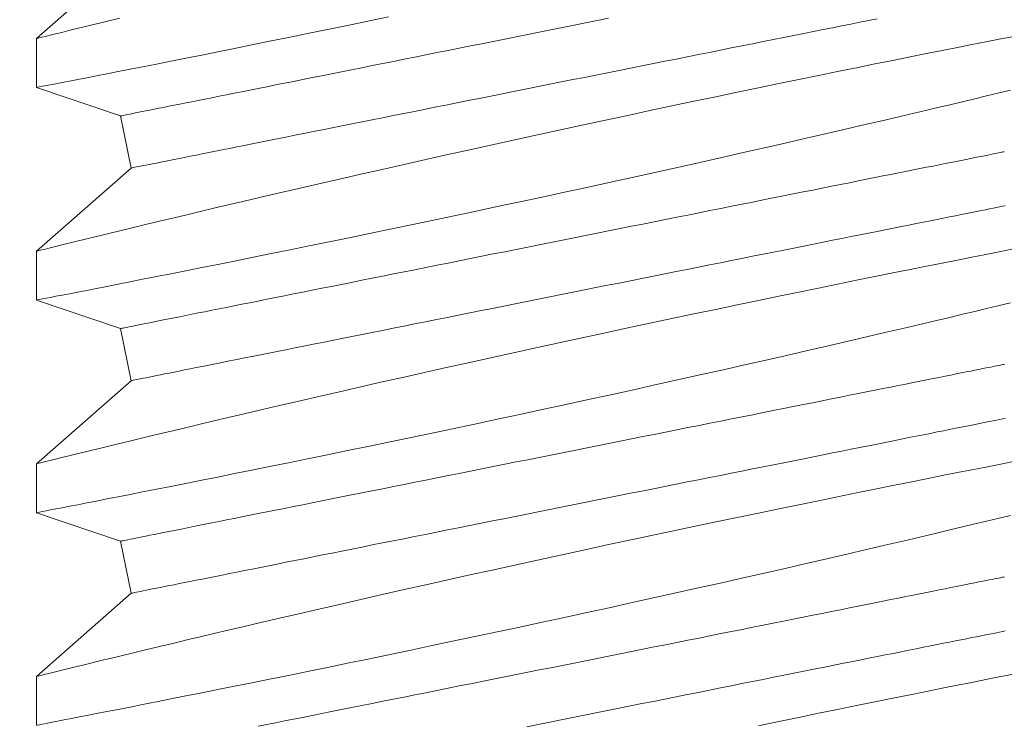
# Model space of a CAD drawing. Extents: x -28 to 66.6, y -9.5 to 50.9.
# Drawn here: x 48.1 to 48.3, y 9.4 to 9.6 of the extents above; entities that cross this region are included whole.
import ezdxf

# ---------------------------------------------------------------- set-up
doc = ezdxf.new("R2010")
doc.units = 0
doc.header["$MEASUREMENT"] = 0
doc.layers.get('0').update_dxf_attribs({"linetype": 'CONTINUOUS', "lineweight": 15})

msp = doc.modelspace()

# ---------------------------------------------------------------- linework, layer by layer
for p, q in [((48.13234, 9.58349), (48.11009, 9.56394)), ((48.11009, 9.56395), (48.11009, 9.55245)), ((48.11009, 9.55245), (48.12989, 9.54575)), ((48.12989, 9.54575), (48.13234, 9.53349)), ((48.13234, 9.53349), (48.11009, 9.51394)), ((48.11009, 9.51395), (48.11009, 9.50245)), ((48.11009, 9.50245), (48.12989, 9.49575)), ((48.12989, 9.49575), (48.13234, 9.48349)), ((48.13234, 9.48349), (48.11009, 9.46394)), ((48.11009, 9.46395), (48.11009, 9.45245)), ((48.11009, 9.45245), (48.12989, 9.44575)), ((48.12989, 9.44575), (48.13234, 9.43349)), ((48.13234, 9.43349), (48.11009, 9.41394)), ((48.11009, 9.41395), (48.11009, 9.40245))]:
    msp.add_line(p, q)
at = {"color": 8, "flags": 128}
for points in [[(48.12968, 9.56873), (48.1274, 9.56818), (48.12525, 9.56765), (48.12323, 9.56716), (48.12135, 9.5667), (48.1196, 9.56628), (48.11773, 9.56582), (48.11605, 9.56541), (48.11457, 9.56504), (48.1133, 9.56473), (48.11221, 9.56446), (48.11134, 9.56425), (48.1107, 9.56409), (48.11029, 9.56399), (48.11011, 9.56394), (48.11012, 9.56395)], [(48.11012, 9.55245), (48.11012, 9.55245), (48.11036, 9.5525), (48.11081, 9.55258), (48.11149, 9.55272), (48.11235, 9.55288), (48.11342, 9.55309), (48.11468, 9.55333), (48.11615, 9.55362), (48.11787, 9.55395), (48.11979, 9.55433), (48.12191, 9.55474), (48.12423, 9.55519), (48.12668, 9.55567), (48.12931, 9.55619), (48.13211, 9.55674), (48.13508, 9.55732), (48.13831, 9.55796), (48.14171, 9.55864), (48.14526, 9.55934), (48.14897, 9.56008), (48.15276, 9.56084), (48.1567, 9.56163), (48.16077, 9.56245), (48.16495, 9.5633), (48.16937, 9.56419), (48.17391, 9.56512), (48.17855, 9.56607), (48.18329, 9.56704), (48.18806, 9.56803), (48.19293, 9.56904)], [(48.24473, 9.56872), (48.24202, 9.56818), (48.23931, 9.56763), (48.23659, 9.56709), (48.23387, 9.56654), (48.23114, 9.566), (48.22842, 9.56546), (48.22571, 9.56491), (48.223, 9.56437), (48.22029, 9.56383), (48.2176, 9.56329), (48.21492, 9.56275), (48.21225, 9.56222), (48.20959, 9.56169), (48.20695, 9.56116), (48.20433, 9.56064), (48.20174, 9.56012), (48.19916, 9.5596), (48.1966, 9.55909), (48.19408, 9.55859), (48.19157, 9.55809), (48.1891, 9.55759), (48.18666, 9.5571), (48.18425, 9.55662), (48.18188, 9.55615), (48.17954, 9.55568), (48.17724, 9.55522), (48.17497, 9.55477), (48.17275, 9.55432), (48.17057, 9.55388), (48.16843, 9.55346), (48.16634, 9.55304), (48.16429, 9.55263), (48.16229, 9.55223), (48.16034, 9.55184), (48.15844, 9.55146), (48.1566, 9.55109), (48.1548, 9.55073), (48.15306, 9.55038), (48.15137, 9.55005), (48.14975, 9.54972), (48.14818, 9.54941), (48.14666, 9.5491), (48.14521, 9.54881), (48.14382, 9.54853), (48.14249, 9.54827), (48.14122, 9.54802), (48.14002, 9.54777), (48.13888, 9.54755), (48.1378, 9.54733), (48.13679, 9.54713), (48.13585, 9.54694), (48.13498, 9.54677), (48.13417, 9.54661), (48.13343, 9.54646), (48.13276, 9.54632), (48.13216, 9.5462), (48.13163, 9.5461), (48.13117, 9.546), (48.13078, 9.54593), (48.13046, 9.54586), (48.13021, 9.54581), (48.13003, 9.54578), (48.12992, 9.54576), (48.12989, 9.54575)], [(48.30789, 9.5686), (48.30589, 9.5682), (48.30385, 9.56779), (48.30175, 9.56737), (48.29962, 9.56695), (48.29743, 9.56651), (48.29521, 9.56607), (48.29295, 9.56561), (48.29065, 9.56515), (48.28831, 9.56468), (48.28593, 9.56421), (48.28352, 9.56373), (48.28108, 9.56324), (48.27861, 9.56275), (48.27611, 9.56225), (48.27358, 9.56174), (48.27103, 9.56123), (48.26845, 9.56071), (48.26585, 9.56019), (48.26323, 9.55967), (48.26059, 9.55914), (48.25794, 9.55861), (48.25527, 9.55808), (48.25258, 9.55754), (48.24989, 9.557), (48.24719, 9.55646), (48.24448, 9.55592), (48.24176, 9.55538), (48.23904, 9.55483), (48.23632, 9.55429), (48.2336, 9.55374), (48.23088, 9.5532), (48.22816, 9.55266), (48.22545, 9.55211), (48.22275, 9.55157), (48.22005, 9.55103), (48.21737, 9.5505), (48.2147, 9.54996), (48.21204, 9.54943), (48.20941, 9.5489), (48.20679, 9.54838), (48.20419, 9.54786), (48.20161, 9.54735), (48.19906, 9.54683), (48.19653, 9.54633), (48.19403, 9.54583), (48.19155, 9.54533), (48.18911, 9.54485), (48.1867, 9.54436), (48.18433, 9.54389), (48.18199, 9.54342), (48.17969, 9.54296), (48.17742, 9.54251), (48.1752, 9.54206), (48.17302, 9.54163), (48.17088, 9.5412), (48.16879, 9.54078), (48.16674, 9.54037), (48.16474, 9.53997), (48.16279, 9.53958), (48.16089, 9.5392), (48.15905, 9.53883), (48.15725, 9.53847), (48.15551, 9.53813), (48.15383, 9.53779), (48.1522, 9.53746), (48.15063, 9.53715), (48.14911, 9.53685), (48.14766, 9.53656), (48.14627, 9.53628), (48.14494, 9.53601), (48.14367, 9.53576), (48.14247, 9.53552), (48.14133, 9.53529), (48.14025, 9.53507), (48.13925, 9.53487), (48.1383, 9.53468), (48.13743, 9.53451), (48.13662, 9.53435), (48.13588, 9.5342), (48.13521, 9.53407), (48.13461, 9.53395), (48.13408, 9.53384), (48.13362, 9.53375), (48.13323, 9.53367), (48.13291, 9.53361), (48.13266, 9.53356), (48.13248, 9.53352), (48.13238, 9.5335), (48.13234, 9.53349)], [(48.33961, 9.56439), (48.33665, 9.56381), (48.33352, 9.56319), (48.33022, 9.56254), (48.32681, 9.56187), (48.32326, 9.56116), (48.31955, 9.56042), (48.31571, 9.55965), (48.31163, 9.55883), (48.30741, 9.55798), (48.30307, 9.5571), (48.29862, 9.55619), (48.2941, 9.55527), (48.28948, 9.55432), (48.28477, 9.55335), (48.27999, 9.55236), (48.27499, 9.55132), (48.26993, 9.55027), (48.2648, 9.54919), (48.25963, 9.5481), (48.25446, 9.547), (48.24925, 9.54589), (48.24403, 9.54478), (48.23879, 9.54365), (48.2334, 9.54248), (48.22801, 9.54131), (48.22264, 9.54013), (48.21729, 9.53896), (48.21206, 9.5378), (48.20686, 9.53665), (48.20171, 9.5355), (48.19663, 9.53435), (48.19147, 9.53319), (48.18639, 9.53203), (48.18139, 9.53089), (48.1765, 9.52977), (48.17186, 9.5287), (48.16732, 9.52765), (48.16291, 9.52662), (48.15862, 9.52562), (48.15519, 9.52481), (48.15186, 9.52403), (48.14862, 9.52326), (48.14549, 9.52252), (48.14247, 9.5218), (48.13902, 9.52097), (48.13573, 9.52019), (48.13261, 9.51944), (48.12968, 9.51873), (48.1274, 9.51818), (48.12525, 9.51765), (48.12323, 9.51716), (48.12135, 9.5167), (48.1196, 9.51628), (48.11773, 9.51582), (48.11605, 9.51541), (48.11457, 9.51504), (48.1133, 9.51473), (48.11221, 9.51446), (48.11134, 9.51425), (48.1107, 9.51409), (48.11029, 9.51399), (48.11011, 9.51394), (48.11012, 9.51395)], [(48.11012, 9.50245), (48.11012, 9.50245), (48.11036, 9.5025), (48.11081, 9.50258), (48.11149, 9.50272), (48.11235, 9.50288), (48.11342, 9.50309), (48.11468, 9.50333), (48.11615, 9.50362), (48.11787, 9.50395), (48.11979, 9.50433), (48.12191, 9.50474), (48.12423, 9.50519), (48.12668, 9.50567), (48.12931, 9.50619), (48.13211, 9.50674), (48.13508, 9.50733), (48.13831, 9.50796), (48.14171, 9.50864), (48.14526, 9.50934), (48.14897, 9.51008), (48.15276, 9.51084), (48.1567, 9.51163), (48.16077, 9.51245), (48.16495, 9.5133), (48.16937, 9.51419), (48.17391, 9.51512), (48.17855, 9.51607), (48.18329, 9.51704), (48.18806, 9.51803), (48.19293, 9.51904), (48.19786, 9.52006), (48.20284, 9.52111), (48.20802, 9.5222), (48.21326, 9.5233), (48.21853, 9.52442), (48.22382, 9.52555), (48.22907, 9.52668), (48.23434, 9.52782), (48.23961, 9.52896), (48.24487, 9.53011), (48.25026, 9.53129), (48.25562, 9.53248), (48.26095, 9.53366), (48.26622, 9.53483), (48.27134, 9.53598), (48.2764, 9.53712), (48.28138, 9.53825), (48.28628, 9.53936), (48.29123, 9.5405), (48.29608, 9.54161), (48.30082, 9.54271), (48.30542, 9.54378), (48.30975, 9.54479), (48.31394, 9.54577), (48.318, 9.54673), (48.32191, 9.54765), (48.32501, 9.54839), (48.32801, 9.5491), (48.3309, 9.54979), (48.33367, 9.55046), (48.33632, 9.5511), (48.3393, 9.55181)], [(48.33784, 9.53734), (48.33781, 9.53733), (48.3377, 9.53731), (48.33752, 9.53728), (48.33727, 9.53723), (48.33695, 9.53716), (48.33656, 9.53708), (48.3361, 9.53699), (48.33557, 9.53689), (48.33497, 9.53677), (48.3343, 9.53663), (48.33356, 9.53648), (48.33276, 9.53632), (48.33188, 9.53615), (48.33094, 9.53596), (48.32993, 9.53576), (48.32885, 9.53554), (48.32772, 9.53531), (48.32651, 9.53507), (48.32524, 9.53482), (48.32391, 9.53455), (48.32252, 9.53428), (48.32107, 9.53398), (48.31956, 9.53368), (48.31799, 9.53337), (48.31636, 9.53304), (48.31467, 9.53271), (48.31293, 9.53236), (48.31114, 9.532), (48.30929, 9.53163), (48.30739, 9.53125), (48.30544, 9.53086), (48.30344, 9.53046), (48.30139, 9.53005), (48.2993, 9.52963), (48.29716, 9.5292), (48.29498, 9.52877), (48.29276, 9.52832), (48.2905, 9.52787), (48.28819, 9.52741), (48.28586, 9.52694), (48.28348, 9.52647), (48.28107, 9.52599), (48.27863, 9.5255), (48.27616, 9.525), (48.27366, 9.5245), (48.27113, 9.524), (48.26857, 9.52349), (48.266, 9.52297), (48.2634, 9.52245), (48.26078, 9.52193), (48.25814, 9.5214), (48.25548, 9.52087), (48.25281, 9.52033), (48.25013, 9.5198), (48.24744, 9.51926), (48.24473, 9.51872), (48.24202, 9.51818), (48.23931, 9.51763), (48.23659, 9.51709), (48.23387, 9.51654), (48.23114, 9.516), (48.22842, 9.51546), (48.22571, 9.51491), (48.223, 9.51437), (48.22029, 9.51383), (48.2176, 9.51329), (48.21492, 9.51275), (48.21225, 9.51222), (48.20959, 9.51169), (48.20695, 9.51116), (48.20433, 9.51064), (48.20174, 9.51012), (48.19916, 9.5096), (48.1966, 9.50909), (48.19408, 9.50859), (48.19157, 9.50809), (48.1891, 9.50759), (48.18666, 9.5071), (48.18425, 9.50662), (48.18188, 9.50615), (48.17954, 9.50568), (48.17724, 9.50522), (48.17497, 9.50477), (48.17275, 9.50432), (48.17057, 9.50388), (48.16843, 9.50346), (48.16634, 9.50304), (48.16429, 9.50263), (48.16229, 9.50223), (48.16034, 9.50184), (48.15844, 9.50146), (48.1566, 9.50109), (48.1548, 9.50073), (48.15306, 9.50038), (48.15137, 9.50005), (48.14975, 9.49972), (48.14818, 9.49941), (48.14666, 9.4991), (48.14521, 9.49881), (48.14382, 9.49853), (48.14249, 9.49827), (48.14122, 9.49802), (48.14002, 9.49777), (48.13888, 9.49755), (48.1378, 9.49733), (48.13679, 9.49713), (48.13585, 9.49694), (48.13498, 9.49677), (48.13417, 9.49661), (48.13343, 9.49646), (48.13276, 9.49632), (48.13216, 9.4962), (48.13163, 9.4961), (48.13117, 9.496), (48.13078, 9.49593), (48.13046, 9.49586), (48.13021, 9.49581), (48.13003, 9.49578), (48.12992, 9.49576), (48.12989, 9.49575)], [(48.33802, 9.52463), (48.33742, 9.52451), (48.33675, 9.52437), (48.33601, 9.52423), (48.33521, 9.52406), (48.33433, 9.52389), (48.33339, 9.5237), (48.33238, 9.5235), (48.33131, 9.52328), (48.33017, 9.52306), (48.32896, 9.52282), (48.3277, 9.52256), (48.32637, 9.5223), (48.32497, 9.52202), (48.32352, 9.52173), (48.32201, 9.52143), (48.32044, 9.52111), (48.31881, 9.52079), (48.31712, 9.52045), (48.31538, 9.5201), (48.31359, 9.51974), (48.31174, 9.51937), (48.30984, 9.51899), (48.30789, 9.5186), (48.30589, 9.5182), (48.30385, 9.51779), (48.30175, 9.51737), (48.29962, 9.51695), (48.29743, 9.51651), (48.29521, 9.51607), (48.29295, 9.51561), (48.29065, 9.51515), (48.28831, 9.51468), (48.28593, 9.51421), (48.28352, 9.51373), (48.28108, 9.51324), (48.27861, 9.51275), (48.27611, 9.51225), (48.27358, 9.51174), (48.27103, 9.51123), (48.26845, 9.51071), (48.26585, 9.51019), (48.26323, 9.50967), (48.26059, 9.50914), (48.25794, 9.50861), (48.25527, 9.50808), (48.25258, 9.50754), (48.24989, 9.507), (48.24719, 9.50646), (48.24448, 9.50592), (48.24176, 9.50538), (48.23904, 9.50483), (48.23632, 9.50429), (48.2336, 9.50374), (48.23088, 9.5032), (48.22816, 9.50266), (48.22545, 9.50211), (48.22275, 9.50157), (48.22005, 9.50103), (48.21737, 9.5005), (48.2147, 9.49996), (48.21204, 9.49943), (48.20941, 9.4989), (48.20679, 9.49838), (48.20419, 9.49786), (48.20161, 9.49735), (48.19906, 9.49683), (48.19653, 9.49633), (48.19403, 9.49583), (48.19155, 9.49533), (48.18911, 9.49485), (48.1867, 9.49436), (48.18433, 9.49389), (48.18199, 9.49342), (48.17969, 9.49296), (48.17742, 9.49251), (48.1752, 9.49206), (48.17302, 9.49163), (48.17088, 9.4912), (48.16879, 9.49078), (48.16674, 9.49037), (48.16474, 9.48997), (48.16279, 9.48958), (48.16089, 9.4892), (48.15905, 9.48883), (48.15725, 9.48847), (48.15551, 9.48813), (48.15383, 9.48779), (48.1522, 9.48746), (48.15063, 9.48715), (48.14911, 9.48685), (48.14766, 9.48656), (48.14627, 9.48628), (48.14494, 9.48601), (48.14367, 9.48576), (48.14247, 9.48552), (48.14133, 9.48529), (48.14025, 9.48507), (48.13925, 9.48487), (48.1383, 9.48468), (48.13743, 9.48451), (48.13662, 9.48435), (48.13588, 9.4842), (48.13521, 9.48407), (48.13461, 9.48395), (48.13408, 9.48384), (48.13362, 9.48375), (48.13323, 9.48367), (48.13291, 9.48361), (48.13266, 9.48356), (48.13248, 9.48352), (48.13238, 9.4835), (48.13234, 9.48349)], [(48.33961, 9.51439), (48.33665, 9.51381), (48.33352, 9.51319), (48.33022, 9.51254), (48.32681, 9.51187), (48.32326, 9.51116), (48.31955, 9.51042), (48.31571, 9.50965), (48.31163, 9.50883), (48.30741, 9.50798), (48.30307, 9.5071), (48.29862, 9.50619), (48.2941, 9.50527), (48.28948, 9.50432), (48.28477, 9.50335), (48.27999, 9.50236), (48.27499, 9.50132), (48.26993, 9.50027), (48.2648, 9.49919), (48.25963, 9.4981), (48.25446, 9.497), (48.24925, 9.49589), (48.24403, 9.49478), (48.23879, 9.49365), (48.2334, 9.49248), (48.22801, 9.49131), (48.22264, 9.49013), (48.21729, 9.48896), (48.21206, 9.4878), (48.20686, 9.48665), (48.20171, 9.4855), (48.19663, 9.48435), (48.19147, 9.48319), (48.18639, 9.48203), (48.18139, 9.48089), (48.1765, 9.47977), (48.17186, 9.4787), (48.16732, 9.47765), (48.16291, 9.47662), (48.15862, 9.47562), (48.15519, 9.47481), (48.15186, 9.47403), (48.14862, 9.47326), (48.14549, 9.47252), (48.14247, 9.4718), (48.13902, 9.47097), (48.13573, 9.47019), (48.13261, 9.46944), (48.12968, 9.46873), (48.1274, 9.46818), (48.12525, 9.46765), (48.12323, 9.46716), (48.12135, 9.4667), (48.1196, 9.46628), (48.11773, 9.46582), (48.11605, 9.46541), (48.11457, 9.46504), (48.1133, 9.46473), (48.11221, 9.46446), (48.11134, 9.46425), (48.1107, 9.46409), (48.11029, 9.46399), (48.11011, 9.46394), (48.11012, 9.46395)], [(48.11012, 9.45245), (48.11012, 9.45245), (48.11036, 9.4525), (48.11081, 9.45258), (48.11149, 9.45272), (48.11235, 9.45288), (48.11342, 9.45309), (48.11468, 9.45333), (48.11615, 9.45362), (48.11787, 9.45395), (48.11979, 9.45433), (48.12191, 9.45474), (48.12423, 9.45519), (48.12668, 9.45567), (48.12931, 9.45619), (48.13211, 9.45674), (48.13508, 9.45733), (48.13831, 9.45796), (48.14171, 9.45864), (48.14526, 9.45934), (48.14897, 9.46008), (48.15276, 9.46084), (48.1567, 9.46163), (48.16077, 9.46245), (48.16495, 9.4633), (48.16937, 9.46419), (48.17391, 9.46512), (48.17855, 9.46607), (48.18329, 9.46704), (48.18806, 9.46803), (48.19293, 9.46904), (48.19786, 9.47006), (48.20284, 9.47111), (48.20802, 9.4722), (48.21326, 9.4733), (48.21853, 9.47442), (48.22382, 9.47555), (48.22907, 9.47668), (48.23434, 9.47782), (48.23961, 9.47896), (48.24487, 9.48011), (48.25026, 9.48129), (48.25562, 9.48248), (48.26095, 9.48366), (48.26622, 9.48483), (48.27134, 9.48598), (48.2764, 9.48712), (48.28138, 9.48825), (48.28628, 9.48936), (48.29123, 9.4905), (48.29608, 9.49161), (48.30082, 9.49271), (48.30542, 9.49378), (48.30975, 9.49479), (48.31394, 9.49577), (48.318, 9.49673), (48.32191, 9.49765), (48.32501, 9.49839), (48.32801, 9.4991), (48.3309, 9.49979), (48.33367, 9.50046), (48.33632, 9.5011), (48.3393, 9.50181)], [(48.33784, 9.48734), (48.33781, 9.48733), (48.3377, 9.48731), (48.33752, 9.48728), (48.33727, 9.48723), (48.33695, 9.48716), (48.33656, 9.48708), (48.3361, 9.48699), (48.33557, 9.48689), (48.33497, 9.48677), (48.3343, 9.48663), (48.33356, 9.48648), (48.33276, 9.48632), (48.33188, 9.48615), (48.33094, 9.48596), (48.32993, 9.48576), (48.32885, 9.48554), (48.32772, 9.48531), (48.32651, 9.48507), (48.32524, 9.48482), (48.32391, 9.48455), (48.32252, 9.48428), (48.32107, 9.48398), (48.31956, 9.48368), (48.31799, 9.48337), (48.31636, 9.48304), (48.31467, 9.48271), (48.31293, 9.48236), (48.31114, 9.482), (48.30929, 9.48163), (48.30739, 9.48125), (48.30544, 9.48086), (48.30344, 9.48046), (48.30139, 9.48005), (48.2993, 9.47963), (48.29716, 9.4792), (48.29498, 9.47877), (48.29276, 9.47832), (48.2905, 9.47787), (48.28819, 9.47741), (48.28586, 9.47694), (48.28348, 9.47647), (48.28107, 9.47599), (48.27863, 9.4755), (48.27616, 9.475), (48.27366, 9.4745), (48.27113, 9.474), (48.26857, 9.47349), (48.266, 9.47297), (48.2634, 9.47245), (48.26078, 9.47193), (48.25814, 9.4714), (48.25548, 9.47087), (48.25281, 9.47033), (48.25013, 9.4698), (48.24744, 9.46926), (48.24473, 9.46872), (48.24202, 9.46818), (48.23931, 9.46763), (48.23659, 9.46709), (48.23387, 9.46654), (48.23114, 9.466), (48.22842, 9.46546), (48.22571, 9.46491), (48.223, 9.46437), (48.22029, 9.46383), (48.2176, 9.46329), (48.21492, 9.46275), (48.21225, 9.46222), (48.20959, 9.46169), (48.20695, 9.46116), (48.20433, 9.46064), (48.20174, 9.46012), (48.19916, 9.4596), (48.1966, 9.45909), (48.19408, 9.45859), (48.19157, 9.45809), (48.1891, 9.45759), (48.18666, 9.4571), (48.18425, 9.45662), (48.18188, 9.45615), (48.17954, 9.45568), (48.17724, 9.45522), (48.17497, 9.45477), (48.17275, 9.45432), (48.17057, 9.45388), (48.16843, 9.45346), (48.16634, 9.45304), (48.16429, 9.45263), (48.16229, 9.45223), (48.16034, 9.45184), (48.15844, 9.45146), (48.1566, 9.45109), (48.1548, 9.45073), (48.15306, 9.45038), (48.15137, 9.45005), (48.14975, 9.44972), (48.14818, 9.44941), (48.14666, 9.4491), (48.14521, 9.44881), (48.14382, 9.44853), (48.14249, 9.44827), (48.14122, 9.44802), (48.14002, 9.44777), (48.13888, 9.44755), (48.1378, 9.44733), (48.13679, 9.44713), (48.13585, 9.44694), (48.13498, 9.44677), (48.13417, 9.44661), (48.13343, 9.44646), (48.13276, 9.44632), (48.13216, 9.4462), (48.13163, 9.4461), (48.13117, 9.446), (48.13078, 9.44593), (48.13046, 9.44586), (48.13021, 9.44581), (48.13003, 9.44578), (48.12992, 9.44576), (48.12989, 9.44575)], [(48.33802, 9.47463), (48.33742, 9.47451), (48.33675, 9.47437), (48.33601, 9.47423), (48.33521, 9.47406), (48.33433, 9.47389), (48.33339, 9.4737), (48.33238, 9.4735), (48.33131, 9.47328), (48.33017, 9.47306), (48.32896, 9.47282), (48.3277, 9.47256), (48.32637, 9.4723), (48.32497, 9.47202), (48.32352, 9.47173), (48.32201, 9.47143), (48.32044, 9.47111), (48.31881, 9.47079), (48.31712, 9.47045), (48.31538, 9.4701), (48.31359, 9.46974), (48.31174, 9.46937), (48.30984, 9.46899), (48.30789, 9.4686), (48.30589, 9.4682), (48.30385, 9.46779), (48.30175, 9.46737), (48.29962, 9.46695), (48.29743, 9.46651), (48.29521, 9.46607), (48.29295, 9.46561), (48.29065, 9.46515), (48.28831, 9.46468), (48.28593, 9.46421), (48.28352, 9.46373), (48.28108, 9.46324), (48.27861, 9.46275), (48.27611, 9.46225), (48.27358, 9.46174), (48.27103, 9.46123), (48.26845, 9.46071), (48.26585, 9.46019), (48.26323, 9.45967), (48.26059, 9.45914), (48.25794, 9.45861), (48.25527, 9.45808), (48.25258, 9.45754), (48.24989, 9.457), (48.24719, 9.45646), (48.24448, 9.45592), (48.24176, 9.45538), (48.23904, 9.45483), (48.23632, 9.45429), (48.2336, 9.45374), (48.23088, 9.4532), (48.22816, 9.45266), (48.22545, 9.45211), (48.22275, 9.45157), (48.22005, 9.45103), (48.21737, 9.4505), (48.2147, 9.44996), (48.21204, 9.44943), (48.20941, 9.4489), (48.20679, 9.44838), (48.20419, 9.44786), (48.20161, 9.44735), (48.19906, 9.44683), (48.19653, 9.44633), (48.19403, 9.44583), (48.19155, 9.44533), (48.18911, 9.44485), (48.1867, 9.44436), (48.18433, 9.44389), (48.18199, 9.44342), (48.17969, 9.44296), (48.17742, 9.44251), (48.1752, 9.44206), (48.17302, 9.44163), (48.17088, 9.4412), (48.16879, 9.44078), (48.16674, 9.44037), (48.16474, 9.43997), (48.16279, 9.43958), (48.16089, 9.4392), (48.15905, 9.43883), (48.15725, 9.43847), (48.15551, 9.43813), (48.15383, 9.43779), (48.1522, 9.43746), (48.15063, 9.43715), (48.14911, 9.43685), (48.14766, 9.43656), (48.14627, 9.43628), (48.14494, 9.43601), (48.14367, 9.43576), (48.14247, 9.43552), (48.14133, 9.43529), (48.14025, 9.43507), (48.13925, 9.43487), (48.1383, 9.43468), (48.13743, 9.43451), (48.13662, 9.43435), (48.13588, 9.4342), (48.13521, 9.43407), (48.13461, 9.43395), (48.13408, 9.43384), (48.13362, 9.43375), (48.13323, 9.43367), (48.13291, 9.43361), (48.13266, 9.43356), (48.13248, 9.43352), (48.13238, 9.4335), (48.13234, 9.43349)], [(48.33961, 9.46439), (48.33665, 9.46381), (48.33352, 9.46319), (48.33022, 9.46254), (48.32681, 9.46187), (48.32326, 9.46116), (48.31955, 9.46042), (48.31571, 9.45965), (48.31163, 9.45883), (48.30741, 9.45798), (48.30307, 9.4571), (48.29862, 9.45619), (48.2941, 9.45527), (48.28948, 9.45432), (48.28477, 9.45335), (48.27999, 9.45236), (48.27499, 9.45132), (48.26993, 9.45027), (48.2648, 9.44919), (48.25963, 9.4481), (48.25446, 9.447), (48.24925, 9.44589), (48.24403, 9.44478), (48.23879, 9.44365), (48.2334, 9.44248), (48.22801, 9.44131), (48.22264, 9.44013), (48.21729, 9.43896), (48.21206, 9.4378), (48.20686, 9.43665), (48.20171, 9.4355), (48.19663, 9.43435), (48.19147, 9.43319), (48.18639, 9.43203), (48.18139, 9.43089), (48.1765, 9.42977), (48.17186, 9.4287), (48.16732, 9.42765), (48.16291, 9.42662), (48.15862, 9.42562), (48.15519, 9.42481), (48.15186, 9.42403), (48.14862, 9.42326), (48.14549, 9.42252), (48.14247, 9.4218), (48.13902, 9.42097), (48.13573, 9.42019), (48.13261, 9.41944), (48.12968, 9.41873), (48.1274, 9.41818), (48.12525, 9.41765), (48.12323, 9.41716), (48.12135, 9.4167), (48.1196, 9.41628), (48.11773, 9.41582), (48.11605, 9.41541), (48.11457, 9.41504), (48.1133, 9.41473), (48.11221, 9.41446), (48.11134, 9.41425), (48.1107, 9.41409), (48.11029, 9.41399), (48.11011, 9.41394), (48.11012, 9.41395)], [(48.11012, 9.40245), (48.11012, 9.40245), (48.11036, 9.4025), (48.11081, 9.40258), (48.11149, 9.40271), (48.11235, 9.40288), (48.11342, 9.40309), (48.11468, 9.40333), (48.11615, 9.40362), (48.11787, 9.40395), (48.11979, 9.40433), (48.12191, 9.40474), (48.12423, 9.40519), (48.12668, 9.40567), (48.12931, 9.40619), (48.13211, 9.40674), (48.13508, 9.40733), (48.13831, 9.40796), (48.14171, 9.40864), (48.14526, 9.40934), (48.14897, 9.41008), (48.15276, 9.41084), (48.1567, 9.41163), (48.16077, 9.41245), (48.16495, 9.4133), (48.16937, 9.41419), (48.17391, 9.41512), (48.17855, 9.41607), (48.18329, 9.41704), (48.18806, 9.41803), (48.19293, 9.41904), (48.19786, 9.42006), (48.20284, 9.42111), (48.20802, 9.4222), (48.21326, 9.4233), (48.21853, 9.42442), (48.22382, 9.42555), (48.22907, 9.42668), (48.23434, 9.42782), (48.23961, 9.42896), (48.24487, 9.43011), (48.25026, 9.43129), (48.25562, 9.43248), (48.26095, 9.43366), (48.26622, 9.43483), (48.27134, 9.43598), (48.2764, 9.43712), (48.28138, 9.43825), (48.28628, 9.43936), (48.29123, 9.4405), (48.29608, 9.44161), (48.30082, 9.44271), (48.30542, 9.44378), (48.30975, 9.44479), (48.31394, 9.44577), (48.318, 9.44673), (48.32191, 9.44765), (48.32501, 9.44839), (48.32801, 9.4491), (48.3309, 9.44979), (48.33367, 9.45046), (48.33632, 9.4511), (48.3393, 9.45181)], [(48.33784, 9.43734), (48.33781, 9.43733), (48.3377, 9.43731), (48.33752, 9.43728), (48.33727, 9.43723), (48.33695, 9.43716), (48.33656, 9.43708), (48.3361, 9.43699), (48.33557, 9.43689), (48.33497, 9.43677), (48.3343, 9.43663), (48.33356, 9.43648), (48.33276, 9.43632), (48.33188, 9.43615), (48.33094, 9.43596), (48.32993, 9.43576), (48.32885, 9.43554), (48.32772, 9.43531), (48.32651, 9.43507), (48.32524, 9.43482), (48.32391, 9.43455), (48.32252, 9.43428), (48.32107, 9.43398), (48.31956, 9.43368), (48.31799, 9.43337), (48.31636, 9.43304), (48.31467, 9.43271), (48.31293, 9.43236), (48.31114, 9.432), (48.30929, 9.43163), (48.30739, 9.43125), (48.30544, 9.43086), (48.30344, 9.43046), (48.30139, 9.43005), (48.2993, 9.42963), (48.29716, 9.4292), (48.29498, 9.42877), (48.29276, 9.42832), (48.2905, 9.42787), (48.28819, 9.42741), (48.28586, 9.42694), (48.28348, 9.42647), (48.28107, 9.42599), (48.27863, 9.4255), (48.27616, 9.425), (48.27366, 9.4245), (48.27113, 9.424), (48.26857, 9.42349), (48.266, 9.42297), (48.2634, 9.42245), (48.26078, 9.42193), (48.25814, 9.4214), (48.25548, 9.42087), (48.25281, 9.42033), (48.25013, 9.4198), (48.24744, 9.41926), (48.24473, 9.41872), (48.24202, 9.41818), (48.23931, 9.41763), (48.23659, 9.41709), (48.23387, 9.41654), (48.23114, 9.416), (48.22842, 9.41546), (48.22571, 9.41491), (48.223, 9.41437), (48.22029, 9.41383), (48.2176, 9.41329), (48.21492, 9.41275), (48.21225, 9.41222), (48.20959, 9.41169), (48.20695, 9.41116), (48.20433, 9.41064), (48.20174, 9.41012), (48.19916, 9.4096), (48.1966, 9.40909), (48.19408, 9.40859), (48.19157, 9.40809), (48.1891, 9.40759), (48.18666, 9.4071), (48.18425, 9.40662), (48.18188, 9.40615), (48.17954, 9.40568), (48.17724, 9.40522), (48.17497, 9.40477), (48.17275, 9.40432), (48.17057, 9.40388), (48.16843, 9.40346), (48.16634, 9.40304), (48.16429, 9.40263), (48.16229, 9.40223)], [(48.33802, 9.42463), (48.33742, 9.42451), (48.33675, 9.42437), (48.33601, 9.42423), (48.33521, 9.42406), (48.33433, 9.42389), (48.33339, 9.4237), (48.33238, 9.4235), (48.33131, 9.42328), (48.33017, 9.42306), (48.32896, 9.42282), (48.3277, 9.42256), (48.32637, 9.4223), (48.32497, 9.42202), (48.32352, 9.42173), (48.32201, 9.42143), (48.32044, 9.42111), (48.31881, 9.42079), (48.31712, 9.42045), (48.31538, 9.4201), (48.31359, 9.41974), (48.31174, 9.41937), (48.30984, 9.41899), (48.30789, 9.4186), (48.30589, 9.4182), (48.30385, 9.41779), (48.30175, 9.41737), (48.29962, 9.41695), (48.29743, 9.41651), (48.29521, 9.41607), (48.29295, 9.41561), (48.29065, 9.41515), (48.28831, 9.41468), (48.28593, 9.41421), (48.28352, 9.41373), (48.28108, 9.41324), (48.27861, 9.41275), (48.27611, 9.41225), (48.27358, 9.41174), (48.27103, 9.41123), (48.26845, 9.41071), (48.26585, 9.41019), (48.26323, 9.40967), (48.26059, 9.40914), (48.25794, 9.40861), (48.25527, 9.40808), (48.25258, 9.40754), (48.24989, 9.407), (48.24719, 9.40646), (48.24448, 9.40592), (48.24176, 9.40538), (48.23904, 9.40483), (48.23632, 9.40429), (48.2336, 9.40374), (48.23088, 9.4032), (48.22816, 9.40266), (48.22545, 9.40211)], [(48.33961, 9.41439), (48.33665, 9.41381), (48.33352, 9.41319), (48.33022, 9.41254), (48.32681, 9.41187), (48.32326, 9.41116), (48.31955, 9.41042), (48.31571, 9.40965), (48.31163, 9.40883), (48.30741, 9.40798), (48.30307, 9.4071), (48.29862, 9.40619), (48.2941, 9.40527), (48.28948, 9.40432), (48.28477, 9.40335), (48.27999, 9.40236)]]:
    msp.add_lwpolyline(points, dxfattribs=at)
at = {"linetype": 'Continuous'}
for points, knots in [([(48.91081, 10.93295), (48.91098, 9.83551), (48.91128, 9.51738), (48.90737, 8.48399), (47.59662, 8.81383), (46.78746, 8.87827), (46.65517, 8.88481)], [0, 0, 0, 0, 0.533923, 0.979303, 2.781558, 3.153071, 3.153071, 3.153071, 3.153071]), ([(48.86081, 10.9329), (48.86095, 9.85948), (48.8611, 9.71008), (48.86079, 9.43286), (48.86291, 9.3054), (48.84043, 9.11147), (48.82117, 9.04096), (48.75609, 8.93302), (48.71142, 8.89217), (48.53498, 8.79432), (48.35945, 8.77122), (47.95241, 8.78011), (47.72182, 8.81085), (47.30632, 8.86997), (47.12144, 8.89693), (46.84789, 8.92329), (46.75001, 8.93021), (46.6552, 8.93486)], [0, 0, 0, 0, 0.459992, 0.459992, 0.806833, 0.806833, 1.072713, 1.072713, 1.338594, 1.338594, 1.891526, 1.891526, 2.444458, 2.444458, 2.891028, 2.891028, 3.155332, 3.155332, 3.155332, 3.155332]), ([(47.2384, 10.29284), (47.31533, 10.19928), (47.38998, 10.10826), (47.52261, 9.90952), (47.57645, 9.80121), (47.64307, 9.60421), (47.66404, 9.51911), (47.69942, 9.34209), (47.71578, 9.25312), (47.76692, 9.1193), (47.79735, 9.07372), (47.88796, 9.02089), (47.95842, 9.00898), (48.10774, 9.00063), (48.18238, 9.00139), (48.32622, 9.00753), (48.3967, 9.01317), (48.49421, 9.02204), (48.52127, 9.02462), (48.54839, 9.0272)], [0, 0, 0, 0, 0.342699, 0.342699, 0.703881, 0.703881, 0.947195, 0.947195, 1.190509, 1.190509, 1.409102, 1.409102, 1.627695, 1.627695, 1.846288, 1.846288, 2.064881, 2.064881, 2.148867, 2.148867, 2.148867, 2.148867])]:
    msp.add_open_spline(points, degree=3, knots=knots, dxfattribs=at)
msp.add_spline([(47.20311, 10.25755), (47.46724, 9.89628), (47.62293, 9.46871), (47.80877, 9.00957), (48.06867, 8.95331), (48.55312, 8.97752)], degree=3, dxfattribs=at)

doc.saveas('drawing.dxf')
